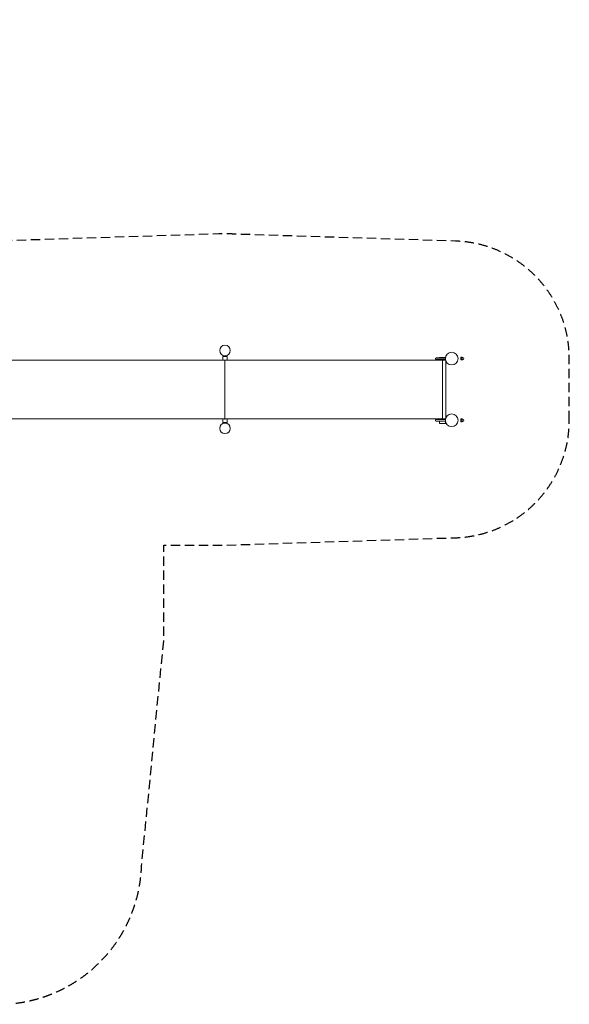
# Model space of a CAD drawing. Units: millimetres. Extents: x -5454 to 16768, y -7950 to 5454.
# Drawn here: x 9291 to 16768, y -7950 to 5453 of the extents above; entities that cross this region are included whole.
import ezdxf

# ---------------------------------------------------------------- set-up
doc = ezdxf.new("R2010")
doc.units = ezdxf.units.MM
doc.header["$LTSCALE"] = 20
doc.linetypes.add('HIDDEN', pattern=[9.525, 6.35, -3.175])
doc.layers.add('2d', color=230, linetype='Continuous')
doc.layers.add('EN-Safetyzone', color=93, linetype='HIDDEN')

msp = doc.modelspace()

# ---------------------------------------------------------------- linework, layer by layer
at = {"layer": '2d', "lineweight": 0}
for p, q in [((9083, 820), (15084, 820)), ((12113, 868), (12053, 868)), ((12053, 820), (12053, 868)), ((12069, 868), (12069, 880)), ((12084, 810), (12083, 810)), ((12084, 810), (12084, 820)), ((12084, 810), (12084, 820)), ((12084, 20), (12084, 820)), ((12084, 820), (12084, 20)), ((12084, 20), (12084, 820)), ((12084, 10), (12084, 810)), ((12084, 810), (12084, 810)), ((12084, 10), (12084, 810)), ((12084, 10), (12084, 810)), ((12098, 868), (12098, 879)), ((12113, 820), (12113, 868)), ((15083, 850), (14956, 850)), ((14956, 830), (15083, 830)), ((15083, 855), (15004, 855)), ((15004, 850), (15004, 855)), ((15004, 820), (15004, 830)), ((15044, 20), (15044, 820)), ((15084, 820), (15084, 822)), ((15089, 805), (15089, 35)), ((15310, 859), (15293, 859)), ((15293, 859), (15293, 821)), ((15310, 850), (15293, 850)), ((15310, 830), (15293, 830)), ((15310, 821), (15293, 821)), ((15310, 859), (15310, 821)), ((15319, 855), (15310, 855)), ((15319, 825), (15310, 825)), ((12084, 20), (9108, 20)), ((12053, -32), (12053, 20)), ((12084, 10), (12084, 20)), ((12084, 20), (12084, 10)), ((15084, 20), (12084, 20)), ((12084, 10), (12084, 10)), ((12113, -32), (12113, 20)), ((15083, 10), (14956, 10)), ((15004, 10), (15004, 20)), ((15084, 18), (15084, 20)), ((15310, 19), (15293, 19)), ((15293, 19), (15293, -19)), ((15310, 10), (15293, 10)), ((15310, 19), (15310, -19)), ((15319, 15), (15310, 15)), ((12053, -32), (12113, -32)), ((12069, -40), (12069, -32)), ((12098, -39), (12098, -32)), ((14956, -10), (15083, -10)), ((15004, -45), (15004, -10)), ((15004, -45), (15084, -45)), ((15084, -45), (15084, -18)), ((15310, -10), (15293, -10)), ((15310, -19), (15293, -19)), ((15319, -15), (15310, -15))]:
    msp.add_line(p, q, dxfattribs=at)
for centre, radius in [((12084, 950), 72), ((15168, 840), 86), ((15168, 0), 86), ((12084, -110), 72)]:
    msp.add_circle(centre, radius, dxfattribs=at)
for centre, radius, start, end in [((14956, 840), 10, 90, 270), ((15319, 840), 15.3, 270, 90), ((14956, 0), 10, 90, 270), ((15319, 0), 15.3, 270, 90)]:
    msp.add_arc(centre, radius, start, end, dxfattribs=at)
at = {"layer": 'EN-Safetyzone', "flags": 128}
msp.add_lwpolyline([(16768, 0), (16768, 840, 0.405071), (15218, 2439), (12230, 2533, 0.02597), (12000, 2537), (9000, 2440), (6402, 2440, 0.077076), (5173, 2717), (1166, 2717, 0.136217), (771, 3416), (-827, 5014, 0.414214), (-2948, 5014), (-5014, 2948, 0.414214), (-5014, 827), (-3416, -771, 0.036686), (-3250, -915, 0.412071), (-5087, -3234), (-4587, -6204, 0.377161), (-3000, -7600), (0, -7600, 0.356017), (1567, -6322), (2227, -3318), (2250, -2718), (3766, -2718, 0.066128), (3798, -3180), (4414, -6199, 0.346933), (5833, -7582), (8737, -7932, 0.443725), (10949, -6070), (11250, -3000), (11250, -1700), (12084, -1700), (15168, -1600, 0.414214)], format="xyb", close=True, dxfattribs=at)

doc.saveas('drawing.dxf')
